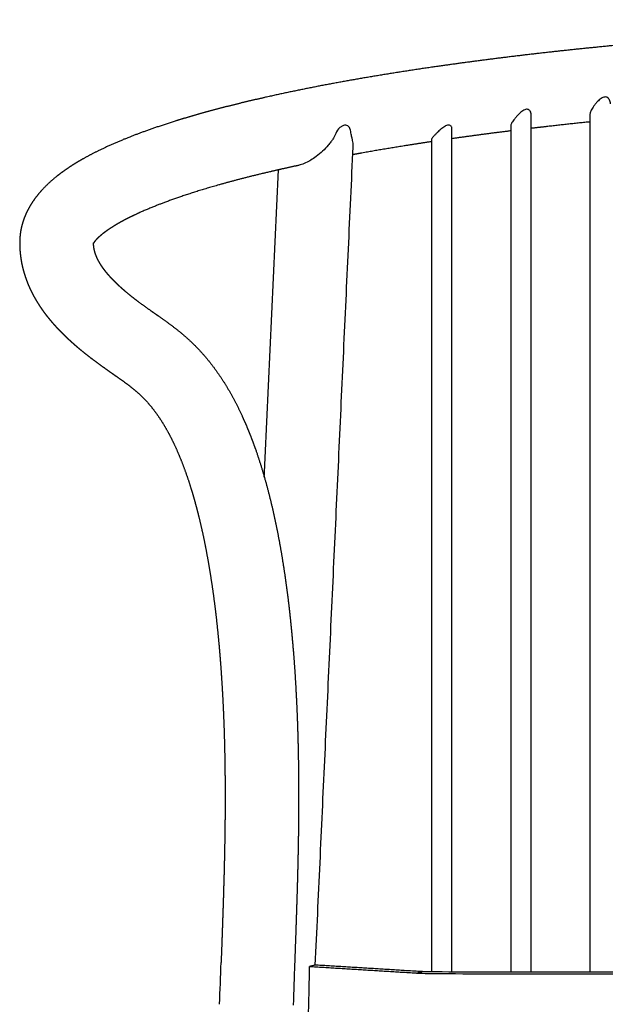
# Model space of a CAD drawing. Units: millimetres. Extents: x -287 to 2166, y -278 to 1396.
# Drawn here: x -287 to -144, y 1155 to 1396 of the extents above; entities that cross this region are included whole.
import ezdxf

# ---------------------------------------------------------------- set-up
doc = ezdxf.new("R2010")
doc.units = ezdxf.units.MM
doc.header["$MEASUREMENT"] = 0
doc.layers.add('Plank_Velit_Chair_1800-40_2D', color=7, linetype='Continuous')

msp = doc.modelspace()

# ---------------------------------------------------------------- linework, layer by layer
at = {"layer": 'Plank_Velit_Chair_1800-40_2D'}
for points, weights, degree, knots in [([(0.01, 1396.35), (-6.45, 1396.35), (-12.92, 1396.31), (-19.38, 1396.24), (-29.28, 1396.13), (-39.17, 1395.93), (-49.07, 1395.64), (-58.81, 1395.36), (-68.56, 1394.99), (-78.3, 1394.52), (-78.7, 1394.51), (-79.1, 1394.49), (-79.5, 1394.47), (-83.87, 1394.26), (-88.24, 1394.02), (-92.61, 1393.77), (-97.31, 1393.51), (-102.02, 1393.21), (-106.71, 1392.9), (-111.33, 1392.59), (-115.94, 1392.25), (-120.55, 1391.89), (-125.07, 1391.54), (-129.59, 1391.16), (-134.1, 1390.76), (-143.05, 1389.96), (-151.78, 1389.08), (-160.23, 1388.12), (-168.69, 1387.15), (-176.87, 1386.11), (-184.72, 1384.98), (-188.56, 1384.44), (-192.39, 1383.86), (-196.22, 1383.24), (-199.88, 1382.66), (-203.54, 1382.04), (-207.19, 1381.39), (-210.66, 1380.77), (-214.13, 1380.11), (-217.59, 1379.42), (-220.87, 1378.76), (-224.13, 1378.07), (-227.39, 1377.33), (-233.74, 1375.9), (-239.64, 1374.4), (-245.08, 1372.82), (-250.53, 1371.24), (-255.49, 1369.59), (-259.96, 1367.85), (-261.05, 1367.43), (-262.13, 1366.99), (-263.21, 1366.53), (-263.93, 1366.23), (-264.64, 1365.92), (-265.34, 1365.6), (-266.33, 1365.16), (-267.32, 1364.69), (-268.29, 1364.21), (-270.2, 1363.27), (-271.98, 1362.3), (-273.64, 1361.28), (-275.32, 1360.26), (-276.87, 1359.19), (-278.3, 1358.05), (-279.02, 1357.49), (-279.71, 1356.89), (-280.38, 1356.27), (-281.03, 1355.66), (-281.66, 1355.02), (-282.26, 1354.34), (-282.84, 1353.69), (-283.38, 1353.01), (-283.89, 1352.3), (-283.92, 1352.25), (-283.95, 1352.2), (-283.99, 1352.15), (-284.22, 1351.83), (-284.43, 1351.5), (-284.64, 1351.16), (-285.13, 1350.37), (-285.56, 1349.55), (-285.94, 1348.7), (-286.32, 1347.82), (-286.63, 1346.92), (-286.87, 1345.99), (-287.02, 1345.41), (-287.14, 1344.82), (-287.23, 1344.23), (-287.29, 1343.76), (-287.34, 1343.28), (-287.37, 1342.8), (-287.4, 1342.38), (-287.41, 1341.95), (-287.4, 1341.53), (-287.4, 1341.17), (-287.39, 1340.81), (-287.37, 1340.45), (-287.35, 1340.12), (-287.33, 1339.78), (-287.3, 1339.45), (-287.28, 1339.28), (-287.26, 1339.11), (-287.24, 1338.94), (-287.23, 1338.82), (-287.22, 1338.7), (-287.2, 1338.58), (-287.16, 1338.24), (-287.11, 1337.9), (-287.06, 1337.56), (-287.02, 1337.32), (-286.97, 1337.08), (-286.93, 1336.83), (-286.71, 1335.71), (-286.42, 1334.61), (-286.06, 1333.53), (-285.62, 1332.19), (-285.08, 1330.88), (-284.44, 1329.62), (-283.8, 1328.36), (-283.07, 1327.13), (-282.27, 1325.95), (-281.47, 1324.77), (-280.58, 1323.63), (-279.64, 1322.52), (-278.7, 1321.41), (-277.69, 1320.34), (-276.62, 1319.3), (-275.56, 1318.26), (-274.43, 1317.24), (-273.26, 1316.24), (-272.67, 1315.74), (-272.07, 1315.24), (-271.46, 1314.76), (-271.1, 1314.47), (-270.74, 1314.19), (-270.38, 1313.91), (-269.75, 1313.42), (-269.12, 1312.95), (-268.48, 1312.48), (-267.85, 1312.01), (-267.21, 1311.55), (-266.57, 1311.1), (-266.26, 1310.87), (-265.94, 1310.65), (-265.62, 1310.42), (-265.31, 1310.2), (-264.99, 1309.98), (-264.68, 1309.76), (-264.37, 1309.55), (-264.06, 1309.33), (-263.75, 1309.11), (-263.45, 1308.9), (-263.15, 1308.69), (-262.85, 1308.47), (-262.59, 1308.29), (-262.33, 1308.1), (-262.07, 1307.92), (-261.93, 1307.82), (-261.79, 1307.71), (-261.65, 1307.61), (-261.32, 1307.37), (-260.99, 1307.13), (-260.66, 1306.88), (-260.15, 1306.49), (-259.66, 1306.09), (-259.17, 1305.68), (-258.68, 1305.27), (-258.21, 1304.84), (-257.75, 1304.4), (-257.51, 1304.18), (-257.28, 1303.95), (-257.05, 1303.72), (-256.59, 1303.24), (-256.14, 1302.75), (-255.71, 1302.25), (-255.23, 1301.69), (-254.77, 1301.11), (-254.33, 1300.52), (-253.84, 1299.86), (-253.37, 1299.19), (-252.93, 1298.51), (-252.43, 1297.75), (-251.96, 1296.97), (-251.52, 1296.19), (-251.02, 1295.3), (-250.54, 1294.41), (-250.09, 1293.5), (-249.71, 1292.73), (-249.35, 1291.94), (-249, 1291.16), (-248.76, 1290.62), (-248.53, 1290.08), (-248.3, 1289.53), (-247.82, 1288.36), (-247.36, 1287.17), (-246.93, 1285.98), (-246.46, 1284.67), (-246.01, 1283.35), (-245.6, 1282.02), (-245.15, 1280.57), (-244.72, 1279.11), (-244.33, 1277.64), (-243.9, 1276.06), (-243.5, 1274.46), (-243.13, 1272.86), (-242.73, 1271.14), (-242.36, 1269.42), (-242.02, 1267.7), (-241.66, 1265.86), (-241.32, 1264.01), (-241.01, 1262.17), (-240.85, 1261.2), (-240.7, 1260.24), (-240.55, 1259.27), (-240.4, 1258.28), (-240.25, 1257.28), (-240.11, 1256.28), (-239.83, 1254.22), (-239.56, 1252.16), (-239.33, 1250.09), (-239.09, 1247.95), (-238.87, 1245.81), (-238.67, 1243.66), (-238.47, 1241.45), (-238.29, 1239.23), (-238.14, 1237.01), (-237.98, 1234.73), (-237.84, 1232.44), (-237.72, 1230.16), (-237.66, 1228.99), (-237.61, 1227.83), (-237.56, 1226.66), (-237.51, 1225.5), (-237.46, 1224.33), (-237.42, 1223.16), (-237.34, 1220.8), (-237.28, 1218.43), (-237.24, 1216.07), (-237.19, 1213.68), (-237.17, 1211.29), (-237.15, 1208.9), (-237.14, 1206.48), (-237.15, 1204.06), (-237.17, 1201.65), (-237.17, 1200.63), (-237.18, 1199.62), (-237.2, 1198.61), (-237.2, 1198.41), (-237.2, 1198.2), (-237.2, 1198), (-237.22, 1196.78), (-237.24, 1195.57), (-237.26, 1194.35), (-237.3, 1191.91), (-237.36, 1189.47), (-237.42, 1187.03), (-237.45, 1186.16), (-237.47, 1185.28), (-237.5, 1184.4), (-237.53, 1183.44), (-237.55, 1182.48), (-237.58, 1181.52), (-237.62, 1180.29), (-237.66, 1179.06), (-237.7, 1177.83), (-237.74, 1176.82), (-237.77, 1175.82), (-237.8, 1174.82), (-237.83, 1174.2), (-237.85, 1173.59), (-237.87, 1172.97), (-237.89, 1172.45), (-237.9, 1171.93), (-237.92, 1171.4), (-237.99, 1169.5), (-238.06, 1167.59), (-238.13, 1165.68)], [0.999982655197, 0.99997772236, 0.999983503962, 1, 0.999973789613, 0.999973789613, 1, 0.99997157735, 0.99997157735, 1, 1, 1, 1, 0.999993473798, 0.999993473798, 1, 0.999991606189, 0.999991606189, 1, 0.999990771593, 0.999990771593, 1, 0.99998972768, 0.99998972768, 1, 1, 1, 1, 1, 1, 1, 0.999977283119, 0.999977283119, 1, 0.999971781692, 0.999971781692, 1, 0.999963996233, 0.999963996233, 1, 0.999952756722, 0.999952756722, 1, 1, 1, 1, 1, 1, 1, 0.999929253184, 0.999929253184, 1, 0.999958632001, 0.999958632001, 1, 0.999891029451, 0.999891029451, 1, 1, 1, 1, 1, 1, 1, 0.999474725964, 0.999474725964, 1, 0.999259967674, 0.999259967674, 1, 0.999026809039, 0.999026809039, 1, 1, 1, 1, 0.999748467318, 0.999748467318, 1, 0.998327745322, 0.998327745322, 1, 0.997823918425, 0.997823918425, 1, 0.999052501782, 0.999052501782, 1, 0.99939462046, 0.99939462046, 1, 0.999622354925, 0.999622354925, 1, 0.99982671028, 0.99982671028, 1, 0.999888084738, 0.999888084738, 1, 0.999969001984, 0.999969001984, 1, 0.999983054703, 0.999983054703, 1, 0.999872835483, 0.999872835483, 1, 0.999934089408, 0.999934089408, 1, 0.99863396941, 0.99863396941, 1, 0.998175171775, 0.998175171775, 1, 1, 1, 1, 1, 1, 1, 1, 1, 1, 1, 1, 1, 0.999925985582, 0.999925985582, 1, 0.99997902746, 0.99997902746, 1, 0.999952273984, 0.999952273984, 1, 0.99997682661, 0.99997682661, 1, 0.999998304811, 0.999998304811, 1, 1, 1, 1, 1, 1, 1, 0.999998576767, 0.999998576767, 1, 0.999994703642, 0.999994703642, 1, 0.99999674255, 0.99999674255, 1, 0.999961758633, 0.999961758633, 1, 0.999787898843, 0.999787898843, 1, 0.99968534309, 0.99968534309, 1, 0.999909886843, 0.999909886843, 1, 0.999640147126, 0.999640147126, 1, 0.999625622252, 0.999625622252, 1, 0.999651094287, 0.999651094287, 1, 0.999690623611, 0.999690623611, 1, 0.999728844228, 0.999728844228, 1, 0.999859061506, 0.999859061506, 1, 0.999947971056, 0.999947971056, 1, 0.999817465, 0.999817465, 1, 0.999846988342, 0.999846988342, 1, 0.999872140344, 0.999872140344, 1, 0.99989282309, 0.99989282309, 1, 0.999911405064, 0.999911405064, 1, 0.999926308916, 0.999926308916, 1, 0.999983804776, 0.999983804776, 1, 0.999985085848, 0.999985085848, 1, 0.999948453859, 0.999948453859, 1, 0.999957293614, 0.999957293614, 1, 0.999964438179, 0.999964438179, 1, 0.999970352655, 0.999970352655, 1, 0.999993536425, 0.999993536425, 1, 0.999994196406, 0.999994196406, 1, 0.99998005706, 0.99998005706, 1, 0.999983945537, 0.999983945537, 1, 0.999987451909, 0.999987451909, 1, 0.999998226418, 0.999998226418, 1, 1, 1, 1, 0.999997886067, 0.999997886067, 1, 0.999994008844, 0.999994008844, 1, 0.99999948302, 0.99999948302, 1, 0.999999633675, 0.999999633675, 1, 0.999999722208, 0.999999722208, 1, 0.999999875948, 0.999999875948, 1, 1, 1, 1, 1, 1, 1, 1, 1, 1], 3, [-597.357503, -597.357503, -597.357503, -597.357503, -577.963299, -577.963299, -577.963299, -548.272649, -548.272649, -548.272649, -519.021282, -519.021282, -519.021282, -517.77942, -517.77942, -517.77942, -504.644651, -504.644651, -504.644651, -490.516358, -490.516358, -490.516358, -476.640821, -476.640821, -476.640821, -463.045791, -463.045791, -463.045791, -433.11909, -433.11909, -433.11909, -403.167503, -403.167503, -403.167503, -391.539654, -391.539654, -391.539654, -380.413326, -380.413326, -380.413326, -369.824891, -369.824891, -369.824891, -359.807906, -359.807906, -359.807906, -329.739393, -329.739393, -329.739393, -299.588844, -299.588844, -299.588844, -296.07577, -296.07577, -296.07577, -293.747813, -293.747813, -293.747813, -290.491347, -290.491347, -290.491347, -275.347474, -275.347474, -275.347474, -260.096417, -260.096417, -260.096417, -257.360548, -257.360548, -257.360548, -254.668183, -254.668183, -254.668183, -252.054132, -252.054132, -252.054132, -251.528426, -251.528426, -251.528426, -250.346867, -250.346867, -250.346867, -247.56388, -247.56388, -247.56388, -244.691197, -244.691197, -244.691197, -242.898453, -242.898453, -242.898453, -241.458541, -241.458541, -241.458541, -240.185714, -240.185714, -240.185714, -239.105431, -239.105431, -239.105431, -238.103402, -238.103402, -238.103402, -237.593925, -237.593925, -237.593925, -237.226811, -237.226811, -237.226811, -236.199767, -236.199767, -236.199767, -235.459613, -235.459613, -235.459613, -232.040135, -232.040135, -232.040135, -227.810377, -227.810377, -227.810377, -212.665265, -212.665265, -212.665265, -197.59503, -197.59503, -197.59503, -182.562568, -182.562568, -182.562568, -167.527455, -167.527455, -167.527455, -165.194966, -165.194966, -165.194966, -163.817667, -163.817667, -163.817667, -161.444216, -161.444216, -161.444216, -159.084502, -159.084502, -159.084502, -157.923971, -157.923971, -157.923971, -154.195018, -154.195018, -154.195018, -150.46827, -150.46827, -150.46827, -149.360972, -149.360972, -149.360972, -148.405054, -148.405054, -148.405054, -147.883168, -147.883168, -147.883168, -146.658859, -146.658859, -146.658859, -144.737807, -144.737807, -144.737807, -142.829977, -142.829977, -142.829977, -141.855253, -141.855253, -141.855253, -139.866385, -139.866385, -139.866385, -137.646885, -137.646885, -137.646885, -135.200774, -135.200774, -135.200774, -132.481212, -132.481212, -132.481212, -129.440969, -129.440969, -129.440969, -126.855227, -126.855227, -126.855227, -125.086757, -125.086757, -125.086757, -121.278167, -121.278167, -121.278167, -117.106122, -117.106122, -117.106122, -112.542886, -112.542886, -112.542886, -107.611022, -107.611022, -107.611022, -102.32897, -102.32897, -102.32897, -96.709161, -96.709161, -96.709161, -93.778393, -93.778393, -93.778393, -90.756048, -90.756048, -90.756048, -84.516875, -84.516875, -84.516875, -78.051354, -78.051354, -78.051354, -71.379482, -71.379482, -71.379482, -64.512587, -64.512587, -64.512587, -61.016629, -61.016629, -61.016629, -57.511594, -57.511594, -57.511594, -50.416572, -50.416572, -50.416572, -43.244991, -43.244991, -43.244991, -35.991794, -35.991794, -35.991794, -32.955926, -32.955926, -32.955926, -32.345009, -32.345009, -32.345009, -28.691786, -28.691786, -28.691786, -21.375775, -21.375775, -21.375775, -18.743733, -18.743733, -18.743733, -15.860524, -15.860524, -15.860524, -12.16467, -12.16467, -12.16467, -9.150746, -9.150746, -9.150746, -7.303862, -7.303862, -7.303862, -5.73422, -5.73422, -5.73422, -0.003502, -0.003502, -0.003502, -0.003502]), ([(-147.88, 1371.35), (-153.04, 1370.82), (-158.19, 1370.23), (-160.23, 1370), (-162.27, 1369.76)], [1, 0.99998634109, 1, 0.999997577736, 1], 2, [0, 0, 0, 10.372661, 10.372661, 14.472597, 14.472597, 14.472597]), ([(-186.65, 1366.51), (-190.01, 1366.01), (-193.37, 1365.47), (-198.7, 1364.62), (-204.01, 1363.67), (-204.96, 1363.5), (-205.91, 1363.33)], [1, 0.999986981992, 1, 0.999957711256, 1, 0.999998354536, 1], 2, [0, 0, 0, 6.799945, 6.799945, 17.593484, 17.593484, 19.51758, 19.51758, 19.51758]), ([(-218.99, 1360.75), (-220.47, 1360.43), (-221.95, 1360.11), (-223.42, 1359.78), (-229.45, 1358.42), (-235.02, 1357), (-240.05, 1355.54), (-245.06, 1354.09), (-249.55, 1352.59), (-253.41, 1351.09), (-254.34, 1350.72), (-255.26, 1350.35), (-256.18, 1349.96), (-256.77, 1349.71), (-257.36, 1349.46), (-257.95, 1349.19), (-258.74, 1348.84), (-259.52, 1348.47), (-260.3, 1348.09), (-261.79, 1347.35), (-263.11, 1346.63), (-264.24, 1345.94), (-265.38, 1345.24), (-266.33, 1344.58), (-267.09, 1343.98), (-267.43, 1343.71), (-267.76, 1343.42), (-268.08, 1343.13), (-268.33, 1342.9), (-268.56, 1342.66), (-268.78, 1342.42), (-268.93, 1342.25), (-269.08, 1342.07), (-269.21, 1341.89), (-269.21, 1341.89), (-269.22, 1341.88), (-269.23, 1341.87), (-269.23, 1341.86), (-269.24, 1341.85), (-269.27, 1341.8), (-269.31, 1341.75), (-269.34, 1341.7), (-269.36, 1341.66), (-269.39, 1341.61), (-269.41, 1341.57)], [1, 0.999988224016, 0.999988224016, 1, 1, 1, 1, 1, 1, 1, 0.99992965238, 0.99992965238, 1, 0.999958845618, 0.999958845618, 1, 0.999891860228, 0.999891860228, 1, 1, 1, 1, 1, 1, 1, 0.999490109025, 0.999490109025, 1, 0.999284192992, 0.999284192992, 1, 0.999061376511, 0.999061376511, 1, 1, 1, 1, 1, 1, 0.999783675386, 0.999783675386, 1, 0.999681174927, 0.999681174927, 1], 3, [0, 0, 0, 0, 4.536066, 4.536066, 4.536066, 33.947853, 33.947853, 33.947853, 63.288778, 63.288778, 63.288778, 66.276496, 66.276496, 66.276496, 68.202833, 68.202833, 68.202833, 70.807744, 70.807744, 70.807744, 85.355392, 85.355392, 85.355392, 99.900463, 99.900463, 99.900463, 101.20975, 101.20975, 101.20975, 102.209724, 102.209724, 102.209724, 102.884189, 102.884189, 102.884189, 103.212094, 103.212094, 103.577325, 103.577325, 103.577325, 103.759201, 103.759201, 103.759201, 103.905897, 103.905897, 103.905897, 103.905897]), ([(-269.41, 1341.74), (-269.41, 1341.72), (-269.41, 1341.7), (-269.41, 1341.68), (-269.41, 1341.6), (-269.41, 1341.52), (-269.41, 1341.43), (-269.4, 1341.32), (-269.39, 1341.21), (-269.38, 1341.09), (-269.38, 1341.04), (-269.37, 1340.99), (-269.37, 1340.93), (-269.36, 1340.9), (-269.36, 1340.86), (-269.35, 1340.82), (-269.34, 1340.72), (-269.33, 1340.61), (-269.31, 1340.5), (-269.3, 1340.42), (-269.28, 1340.33), (-269.26, 1340.24), (-269.19, 1339.89), (-269.1, 1339.54), (-268.99, 1339.2), (-268.84, 1338.75), (-268.65, 1338.27), (-268.39, 1337.76), (-268.14, 1337.25), (-267.82, 1336.7), (-267.42, 1336.11), (-267.03, 1335.52), (-266.55, 1334.9), (-266, 1334.25), (-265.44, 1333.59), (-264.8, 1332.91), (-264.08, 1332.2), (-263.36, 1331.49), (-262.55, 1330.75), (-261.67, 1330), (-261.22, 1329.62), (-260.76, 1329.24), (-260.29, 1328.86), (-260.01, 1328.64), (-259.72, 1328.41), (-259.43, 1328.19), (-258.92, 1327.79), (-258.41, 1327.4), (-257.89, 1327.02), (-257.33, 1326.61), (-256.78, 1326.21), (-256.22, 1325.81), (-255.93, 1325.61), (-255.64, 1325.4), (-255.34, 1325.19), (-255.04, 1324.98), (-254.74, 1324.77), (-254.43, 1324.55), (-254.12, 1324.34), (-253.81, 1324.12), (-253.49, 1323.89), (-253.17, 1323.67), (-252.85, 1323.44), (-252.53, 1323.22), (-252.23, 1323.01), (-251.94, 1322.79), (-251.64, 1322.58), (-251.47, 1322.46), (-251.3, 1322.33), (-251.13, 1322.21), (-250.7, 1321.9), (-250.27, 1321.58), (-249.84, 1321.25), (-249.09, 1320.69), (-248.36, 1320.1), (-247.64, 1319.5), (-246.88, 1318.86), (-246.14, 1318.19), (-245.41, 1317.5), (-245.04, 1317.14), (-244.67, 1316.78), (-244.3, 1316.41), (-243.56, 1315.66), (-242.85, 1314.88), (-242.16, 1314.09), (-241.42, 1313.23), (-240.71, 1312.34), (-240.03, 1311.43), (-239.31, 1310.48), (-238.62, 1309.49), (-237.96, 1308.49), (-237.27, 1307.43), (-236.61, 1306.35), (-235.98, 1305.25), (-235.31, 1304.08), (-234.67, 1302.89), (-234.07, 1301.68), (-233.58, 1300.69), (-233.11, 1299.69), (-232.66, 1298.68), (-232.36, 1298.01), (-232.07, 1297.34), (-231.78, 1296.66), (-231.19, 1295.23), (-230.63, 1293.79), (-230.1, 1292.34), (-229.54, 1290.8), (-229.01, 1289.24), (-228.52, 1287.68), (-228, 1286.01), (-227.5, 1284.33), (-227.04, 1282.64), (-226.56, 1280.86), (-226.1, 1279.06), (-225.68, 1277.26), (-225.24, 1275.36), (-224.82, 1273.45), (-224.44, 1271.54), (-224.04, 1269.53), (-223.67, 1267.52), (-223.33, 1265.5), (-223.16, 1264.46), (-222.99, 1263.42), (-222.82, 1262.37), (-222.66, 1261.3), (-222.5, 1260.23), (-222.35, 1259.15), (-222.04, 1256.95), (-221.76, 1254.74), (-221.5, 1252.53), (-221.24, 1250.26), (-221.01, 1247.99), (-220.8, 1245.71), (-220.58, 1243.38), (-220.39, 1241.04), (-220.22, 1238.7), (-220.05, 1236.31), (-219.9, 1233.91), (-219.78, 1231.52), (-219.72, 1230.3), (-219.66, 1229.09), (-219.6, 1227.87), (-219.55, 1226.65), (-219.5, 1225.44), (-219.46, 1224.22), (-219.38, 1221.77), (-219.31, 1219.31), (-219.26, 1216.85), (-219.21, 1214.38), (-219.18, 1211.91), (-219.17, 1209.44), (-219.16, 1206.95), (-219.16, 1204.46), (-219.17, 1201.96), (-219.18, 1200.51), (-219.2, 1199.05), (-219.22, 1197.6), (-219.22, 1197.18), (-219.23, 1196.77), (-219.24, 1196.35), (-219.25, 1195.73), (-219.26, 1195.1), (-219.27, 1194.48), (-219.31, 1191.99), (-219.37, 1189.5), (-219.43, 1187.01), (-219.45, 1186.12), (-219.48, 1185.23), (-219.5, 1184.34), (-219.53, 1183.36), (-219.56, 1182.39), (-219.59, 1181.42), (-219.63, 1180.17), (-219.67, 1178.93), (-219.71, 1177.69), (-219.74, 1176.68), (-219.78, 1175.67), (-219.81, 1174.65), (-219.83, 1174.04), (-219.85, 1173.42), (-219.87, 1172.8), (-219.89, 1172.27), (-219.91, 1171.75), (-219.93, 1171.22), (-220, 1169.31), (-220.06, 1167.41), (-220.13, 1165.5)], [1, 0.99989010423, 0.99989010423, 1, 0.999829407329, 0.999829407329, 1, 0.999888422849, 0.999888422849, 1, 0.999969811448, 0.999969811448, 1, 1, 1, 1, 0.999872589332, 0.999872589332, 1, 0.99991702541, 0.99991702541, 1, 0.998695974213, 0.998695974213, 1, 1, 1, 1, 1, 1, 1, 1, 1, 1, 1, 1, 1, 1, 1, 1, 0.999925320839, 0.999925320839, 1, 0.999978860329, 0.999978860329, 1, 0.999951520855, 0.999951520855, 1, 0.999976063048, 0.999976063048, 1, 0.999998152796, 0.999998152796, 1, 1, 1, 1, 1, 1, 1, 0.999998802493, 0.999998802493, 1, 0.999995136129, 0.999995136129, 1, 0.999996947771, 0.999996947771, 1, 0.999963817559, 0.999963817559, 1, 0.999793721097, 0.999793721097, 1, 0.999691665939, 0.999691665939, 1, 0.999910811132, 0.999910811132, 1, 0.999643605463, 0.999643605463, 1, 0.999626814725, 0.999626814725, 1, 0.999651345018, 0.999651345018, 1, 0.999689341365, 0.999689341365, 1, 0.999727260132, 0.999727260132, 1, 0.999857967216, 0.999857967216, 1, 0.999947538073, 0.999947538073, 1, 0.999815737579, 0.999815737579, 1, 0.999845530333, 0.999845530333, 1, 0.999870718369, 0.999870718369, 1, 0.999891756213, 0.999891756213, 1, 0.99991043399, 0.99991043399, 1, 0.999925501384, 0.999925501384, 1, 0.99998364494, 0.99998364494, 1, 0.999984919787, 0.999984919787, 1, 0.999947890134, 0.999947890134, 1, 0.999956829749, 0.999956829749, 1, 0.99996404638, 0.99996404638, 1, 0.999970011613, 0.999970011613, 1, 0.999993462775, 0.999993462775, 1, 0.999994134787, 0.999994134787, 1, 0.999979791445, 0.999979791445, 1, 0.99998372554, 0.99998372554, 1, 0.999987242918, 0.999987242918, 1, 0.999996470287, 0.999996470287, 1, 1, 1, 1, 0.99999947844, 0.99999947844, 1, 0.999993822358, 0.999993822358, 1, 0.999999455632, 0.999999455632, 1, 0.999999593945, 0.999999593945, 1, 0.999999694858, 0.999999694858, 1, 0.999999871897, 0.999999871897, 1, 1, 1, 1, 1, 1, 1, 0.999999988799, 0.999999988799, 1], 3, [0, 0, 0, 0, 0.058409, 0.058409, 0.058409, 0.30695, 0.30695, 0.30695, 0.647541, 0.647541, 0.647541, 0.811166, 0.811166, 0.811166, 2.108173, 2.108173, 2.108173, 2.430402, 2.430402, 2.430402, 2.692496, 2.692496, 2.692496, 3.775182, 3.775182, 3.775182, 18.434761, 18.434761, 18.434761, 33.097, 33.097, 33.097, 47.733914, 47.733914, 47.733914, 62.387082, 62.387082, 62.387082, 77.095318, 77.095318, 77.095318, 78.888283, 78.888283, 78.888283, 79.97854, 79.97854, 79.97854, 81.917506, 81.917506, 81.917506, 83.972861, 83.972861, 83.972861, 85.049709, 85.049709, 85.049709, 88.767044, 88.767044, 88.767044, 92.495792, 92.495792, 92.495792, 93.672756, 93.672756, 93.672756, 94.768197, 94.768197, 94.768197, 95.399381, 95.399381, 95.399381, 97.001123, 97.001123, 97.001123, 99.813881, 99.813881, 99.813881, 102.810183, 102.810183, 102.810183, 104.368923, 104.368923, 104.368923, 107.523791, 107.523791, 107.523791, 110.933305, 110.933305, 110.933305, 114.526941, 114.526941, 114.526941, 118.326711, 118.326711, 118.326711, 122.375991, 122.375991, 122.375991, 125.688164, 125.688164, 125.688164, 127.896747, 127.896747, 127.896747, 132.528966, 132.528966, 132.528966, 137.452335, 137.452335, 137.452335, 142.700974, 142.700974, 142.700974, 148.258113, 148.258113, 148.258113, 154.108187, 154.108187, 154.108187, 160.245142, 160.245142, 160.245142, 163.418111, 163.418111, 163.418111, 166.672879, 166.672879, 166.672879, 173.345035, 173.345035, 173.345035, 180.205205, 180.205205, 180.205205, 187.238143, 187.238143, 187.238143, 194.436207, 194.436207, 194.436207, 198.086711, 198.086711, 198.086711, 201.739008, 201.739008, 201.739008, 209.107623, 209.107623, 209.107623, 216.525384, 216.525384, 216.525384, 223.997686, 223.997686, 223.997686, 228.363998, 228.363998, 228.363998, 229.616968, 229.616968, 229.616968, 231.488749, 231.488749, 231.488749, 238.957273, 238.957273, 238.957273, 241.634249, 241.634249, 241.634249, 244.556401, 244.556401, 244.556401, 248.285188, 248.285188, 248.285188, 251.321338, 251.321338, 251.321338, 253.180122, 253.180122, 253.180122, 254.757989, 254.757989, 254.757989, 260.488899, 260.488899, 260.488899, 260.488899]), ([(-216.47, 1164.76), (-202.54, 1163.9), (-188.61, 1163.04), (-187.49, 1162.97), (-186.37, 1162.97), (-93.18, 1162.97), (0.01, 1162.97)], [1, 1, 1, 0.999538643134, 1, 1, 1], 2, [0, 0, 0, 31.137832, 31.137832, 33.372559, 33.372559, 219.754099, 219.754099, 219.754099]), ([(0.01, 1163.35), (-93.16, 1163.34), (-186.33, 1163.34), (-186.78, 1163.34), (-187.22, 1163.37), (-201.2, 1164.23), (-215.17, 1165.1)], [1, 1, 1, 0.999538643039, 1, 1, 1], 2, [0, 0, 0, 186.339649, 186.339649, 187.23354, 187.23354, 218.466615, 218.466615, 218.466615])]:
    msp.add_rational_spline(points, weights, degree=degree, knots=knots, dxfattribs=at)
for points, knots in [([(-145.38, 1376.9), (-145.53, 1376.79), (-145.83, 1376.52), (-146.27, 1376.07), (-146.71, 1375.54), (-147.11, 1375), (-147.44, 1374.48), (-147.68, 1374.02), (-147.84, 1373.62), (-147.88, 1373.37), (-147.88, 1373.26)], [0, 0, 0, 0, 0.569643, 1.2047, 1.889949, 2.619952, 3.214163, 3.749677, 4.176494, 4.508763, 4.508763, 4.508763, 4.508763]), ([(-142.88, 1375.74), (-142.88, 1375.91), (-142.92, 1376.26), (-143.09, 1376.74), (-143.35, 1377.12), (-143.69, 1377.38), (-144.09, 1377.47), (-144.52, 1377.41), (-144.95, 1377.21), (-145.24, 1377.02), (-145.38, 1376.9)], [0, 0, 0, 0, 0.532036, 1.041798, 1.500362, 1.916913, 2.300848, 2.706831, 3.183285, 3.73238, 3.73238, 3.73238, 3.73238]), ([(-164.77, 1373.72), (-164.91, 1373.6), (-165.21, 1373.32), (-165.65, 1372.88), (-166.09, 1372.37), (-166.5, 1371.87), (-166.83, 1371.4), (-167.07, 1371.01), (-167.2, 1370.72), (-167.26, 1370.52), (-167.27, 1370.44), (-167.27, 1370.4)], [0, 0, 0, 0, 0.575764, 1.212158, 1.882069, 2.587712, 3.148721, 3.601434, 3.961471, 4.09895, 4.216573, 4.216573, 4.216573, 4.216573]), ([(-162.27, 1373.09), (-162.27, 1373.24), (-162.3, 1373.55), (-162.46, 1373.95), (-162.72, 1374.26), (-163.06, 1374.43), (-163.45, 1374.45), (-163.86, 1374.33), (-164.31, 1374.08), (-164.61, 1373.85), (-164.77, 1373.72)], [0, 0, 0, 0, 0.463615, 0.90178, 1.294021, 1.654145, 2.017901, 2.443183, 2.951465, 3.557904, 3.557904, 3.557904, 3.557904]), ([(-206.42, 1368.99), (-206.51, 1369.52), (-206.67, 1369.94), (-207.06, 1370.34), (-207.2, 1370.42), (-207.54, 1370.53), (-207.71, 1370.54), (-207.91, 1370.51), (-208.1, 1370.49), (-208.29, 1370.43), (-208.69, 1370.24), (-208.89, 1370.11), (-209.51, 1369.58), (-209.87, 1369.07), (-210.08, 1368.49)], [0.014882, 0.014882, 0.014882, 0.014882, 1.808541, 1.808541, 2.65922, 2.65922, 3.501076, 3.501076, 3.501076, 4.325474, 4.325474, 5.177233, 5.177233, 7.013785, 7.013785, 7.013785, 7.013785]), ([(-181.65, 1369.67), (-181.65, 1369.79), (-181.68, 1370.02), (-181.84, 1370.32), (-182.11, 1370.52), (-182.44, 1370.58), (-182.81, 1370.52), (-183.22, 1370.35), (-183.68, 1370.07), (-183.99, 1369.84), (-184.15, 1369.71)], [0, 0, 0, 0, 0.365137, 0.696576, 1.003726, 1.327096, 1.67625, 2.120465, 2.654116, 3.280034, 3.280034, 3.280034, 3.280034]), ([(-210.08, 1368.49), (-210.16, 1368.27), (-210.3, 1367.96), (-210.54, 1367.51), (-210.83, 1367.03), (-211.28, 1366.39), (-212.1, 1365.38), (-213.28, 1364.15), (-214.33, 1363.27), (-214.89, 1362.85)], [0, 0, 0, 0, 0.693992, 1.044589, 1.51232, 2.381325, 3.403639, 5.400694, 7.495257, 7.495257, 7.495257, 7.495257]), ([(-205.82, 1365.24), (-205.81, 1365.33), (-205.81, 1365.53), (-205.83, 1365.95), (-205.89, 1366.46), (-205.99, 1366.97), (-206.12, 1367.58), (-206.28, 1368.22), (-206.39, 1368.77), (-206.42, 1368.99)], [0, 0, 0, 0, 0.273007, 0.598272, 1.246834, 1.828728, 2.144968, 3.129016, 3.807638, 3.807638, 3.807638, 3.807638]), ([(-184.15, 1369.71), (-184.3, 1369.59), (-184.6, 1369.34), (-185.06, 1368.92), (-185.52, 1368.48), (-185.92, 1368.07), (-186.25, 1367.71), (-186.45, 1367.47), (-186.56, 1367.3), (-186.61, 1367.21), (-186.64, 1367.13), (-186.65, 1367.07), (-186.65, 1367.05)], [0, 0, 0, 0, 0.570244, 1.193701, 1.836159, 2.48555, 2.928084, 3.290216, 3.422723, 3.522651, 3.615881, 3.683507, 3.683507, 3.683507, 3.683507]), ([(-214.89, 1362.85), (-215.7, 1362.26), (-216.56, 1361.73), (-217.88, 1361.12), (-218.32, 1360.94), (-219.09, 1360.71), (-219.42, 1360.64), (-219.73, 1360.59)], [0, 0, 0, 0, 3.031509, 3.031509, 4.55383, 4.55383, 5.693077, 5.693077, 5.693077, 5.693077]), ([(-215.17, 1165.1), (-215.2, 1165.08), (-215.28, 1165.05), (-215.46, 1164.99), (-215.85, 1164.88), (-216.21, 1164.81), (-216.47, 1164.76)], [0, 0, 0, 0, 0.111633, 0.249959, 0.562574, 1.342614, 1.342614, 1.342614, 1.342614])]:
    msp.add_open_spline(points, degree=3, knots=knots, dxfattribs=at)
for points, degree in [([(-162.27, 1163.34), (-162.27, 1268.22), (-162.27, 1373.09)], 2), ([(-147.88, 1373.26), (-147.88, 1268.3), (-147.88, 1163.34)], 2), ([(-181.65, 1163.34), (-181.65, 1266.51), (-181.65, 1369.67)], 2), ([(-167.27, 1370.4), (-167.27, 1266.87), (-167.27, 1163.34)], 2), ([(-186.65, 1367.05), (-186.65, 1265.2), (-186.65, 1163.35)], 2), ([(-215.08, 1165.09), (-210.45, 1265.17), (-205.82, 1365.24)], 2), ([(-227.56, 1284.47), (-225.82, 1322.05), (-224.08, 1359.63)], 2), ([(-238.49, 1155.49), (-238.37, 1158.89), (-238.25, 1162.28), (-238.13, 1165.68)], 3), ([(-220.13, 1165.49), (-220.25, 1162.1), (-220.37, 1158.7), (-220.5, 1155.31)], 3)]:
    msp.add_open_spline(points, degree=degree, dxfattribs=at)
for points, weights in [([(-167.27, 1369.15), (-174.47, 1368.26), (-181.65, 1367.24)], [1, 0.999959580403, 1]), ([(-217.94, 1115.15), (-216.98, 1139.95), (-216.47, 1164.76)], [1, 0.999959675702, 1])]:
    msp.add_rational_spline(points, weights, degree=2, dxfattribs=at)

doc.saveas('drawing.dxf')
